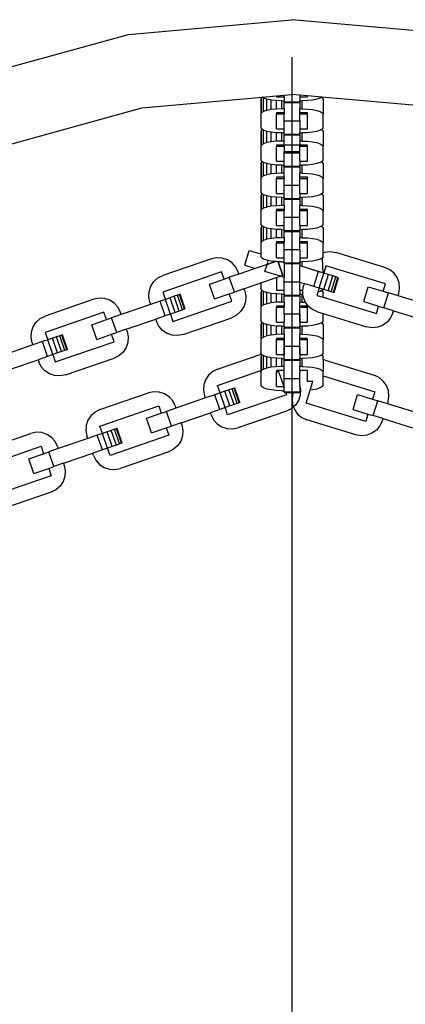
# Model space of a CAD drawing. Units: millimetres. Extents: x -12159 to 20854, y -17287 to 28769.
# Drawn here: x 4241 to 4344, y -7575 to -7313 of the extents above; entities that cross this region are included whole.
import ezdxf

# ---------------------------------------------------------------- set-up
doc = ezdxf.new("R2010")
doc.units = ezdxf.units.MM

msp = doc.modelspace()

# ---------------------------------------------------------------- linework, layer by layer
for p, q in [((4270.29, -7317.1), (4313.73, -7313.18)), ((4357.18, -7317.09), (4313.73, -7313.18)), ((4228.24, -7328.7), (4270.29, -7317.1)), ((4313.73, -7323.12), (4313.73, -7556.02)), ((4273.84, -7336.64), (4305.78, -7333.76)), ((4305.65, -7333.97), (4305.46, -7334.34)), ((4305.46, -7334.34), (4305.46, -7338.34)), ((4305.88, -7333.83), (4305.65, -7333.97)), ((4305.65, -7337.97), (4305.65, -7333.97)), ((4305.78, -7333.76), (4309.6, -7333.42)), ((4305.88, -7333.83), (4305.78, -7333.76)), ((4306.21, -7334.03), (4305.88, -7333.83)), ((4306.21, -7337.62), (4306.21, -7334.03)), ((4307.09, -7334.33), (4306.21, -7334.03)), ((4307.09, -7337.32), (4307.09, -7334.33)), ((4308.25, -7334.56), (4307.09, -7334.33)), ((4308.25, -7337.09), (4308.25, -7334.56)), ((4309.6, -7334.7), (4308.25, -7334.56)), ((4309.6, -7333.42), (4311.66, -7333.23)), ((4309.6, -7333.42), (4309.6, -7333.68)), ((4309.6, -7333.68), (4311.66, -7333.68)), ((4309.6, -7336.94), (4309.6, -7334.7)), ((4311.04, -7334.75), (4309.6, -7334.7)), ((4311.04, -7336.89), (4311.04, -7334.75)), ((4311.04, -7334.75), (4311.66, -7334.75)), ((4311.66, -7333.23), (4313.73, -7333.05)), ((4311.66, -7333.68), (4311.66, -7333.23)), ((4311.66, -7333.68), (4311.66, -7334.75)), ((4311.66, -7335.02), (4311.66, -7334.75)), ((4311.66, -7335.02), (4311.66, -7335.21)), ((4311.66, -7335.02), (4315.8, -7335.02)), ((4311.66, -7335.21), (4315.8, -7335.21)), ((4311.66, -7336.89), (4311.66, -7335.21)), ((4315.8, -7333.23), (4313.73, -7333.05)), ((4317.87, -7333.42), (4315.8, -7333.23)), ((4315.8, -7333.23), (4315.8, -7333.68)), ((4315.8, -7333.68), (4317.87, -7333.68)), ((4315.8, -7333.68), (4315.8, -7334.75)), ((4315.8, -7334.75), (4316.42, -7334.75)), ((4315.8, -7335.02), (4315.8, -7334.75)), ((4315.8, -7335.21), (4315.8, -7335.02)), ((4315.8, -7335.21), (4315.8, -7336.89)), ((4317.87, -7334.7), (4316.42, -7334.75)), ((4316.42, -7336.89), (4316.42, -7334.75)), ((4317.87, -7333.68), (4317.87, -7333.42)), ((4321.69, -7333.76), (4317.87, -7333.42)), ((4319.22, -7334.56), (4317.87, -7334.7)), ((4320.37, -7334.33), (4319.22, -7334.56)), ((4321.26, -7334.03), (4320.37, -7334.33)), ((4321.59, -7333.83), (4321.26, -7334.03)), ((4321.69, -7333.76), (4321.59, -7333.83)), ((4321.59, -7333.83), (4321.82, -7333.97)), ((4353.63, -7336.64), (4321.69, -7333.76)), ((4321.82, -7333.97), (4322.01, -7334.34)), ((4322.01, -7334.34), (4322.01, -7338.34)), ((4235.22, -7347.3), (4273.84, -7336.64)), ((4305.65, -7337.97), (4305.46, -7338.34)), ((4306.21, -7337.62), (4305.65, -7337.97)), ((4307.09, -7337.32), (4306.21, -7337.62)), ((4308.25, -7337.09), (4307.09, -7337.32)), ((4309.6, -7336.94), (4308.25, -7337.09)), ((4311.04, -7336.89), (4309.6, -7336.94)), ((4311.66, -7337.97), (4309.6, -7337.97)), ((4309.6, -7337.97), (4309.6, -7338.25)), ((4311.66, -7336.89), (4311.04, -7336.89)), ((4311.66, -7336.89), (4311.66, -7337.97)), ((4311.66, -7337.97), (4311.66, -7338.25)), ((4316.42, -7336.89), (4315.8, -7336.89)), ((4315.8, -7337.97), (4315.8, -7336.89)), ((4317.87, -7337.97), (4315.8, -7337.97)), ((4315.8, -7338.25), (4315.8, -7337.97)), ((4316.42, -7336.89), (4317.87, -7336.94)), ((4317.87, -7336.94), (4319.22, -7337.09)), ((4317.87, -7338.25), (4317.87, -7337.97)), ((4319.22, -7337.09), (4320.37, -7337.32)), ((4320.37, -7337.32), (4321.26, -7337.62)), ((4321.26, -7337.62), (4321.82, -7337.97)), ((4321.82, -7337.97), (4322.01, -7338.34)), ((4305.46, -7338.34), (4305.46, -7341.87)), ((4309.6, -7338.25), (4311.66, -7338.25)), ((4309.6, -7342.25), (4309.6, -7338.25)), ((4311.66, -7340.05), (4311.66, -7338.25)), ((4311.66, -7340.05), (4315.8, -7340.05)), ((4311.66, -7342.25), (4311.66, -7340.05)), ((4315.8, -7338.25), (4317.87, -7338.25)), ((4315.8, -7340.05), (4315.8, -7338.25)), ((4315.8, -7340.05), (4315.8, -7342.25)), ((4317.87, -7342.25), (4317.87, -7338.25)), ((4322.01, -7341.87), (4322.01, -7338.34)), ((4305.65, -7342.25), (4305.46, -7341.87)), ((4305.65, -7342.54), (4305.46, -7342.91)), ((4305.46, -7342.91), (4305.46, -7346.91)), ((4305.88, -7342.39), (4305.65, -7342.25)), ((4305.88, -7342.39), (4305.65, -7342.54)), ((4305.65, -7346.53), (4305.65, -7342.54)), ((4306.21, -7342.6), (4305.88, -7342.39)), ((4307.09, -7342.9), (4306.21, -7342.6)), ((4306.21, -7346.19), (4306.21, -7342.6)), ((4308.25, -7343.13), (4307.09, -7342.9)), ((4307.09, -7345.89), (4307.09, -7342.9)), ((4309.6, -7343.27), (4308.25, -7343.13)), ((4308.25, -7345.66), (4308.25, -7343.13)), ((4309.6, -7342.25), (4311.66, -7342.25)), ((4311.66, -7343.32), (4311.66, -7342.25)), ((4315.8, -7342.25), (4317.87, -7342.25)), ((4315.8, -7342.25), (4315.8, -7343.32)), ((4319.22, -7343.13), (4317.87, -7343.27)), ((4320.37, -7342.9), (4319.22, -7343.13)), ((4321.26, -7342.6), (4320.37, -7342.9)), ((4321.59, -7342.39), (4321.26, -7342.6)), ((4321.82, -7342.25), (4321.59, -7342.39)), ((4321.59, -7342.39), (4321.82, -7342.54)), ((4322.01, -7341.87), (4321.82, -7342.25)), ((4321.82, -7342.54), (4322.01, -7342.91)), ((4322.01, -7342.91), (4322.01, -7346.91)), ((4308.25, -7345.66), (4307.09, -7345.89)), ((4309.6, -7345.51), (4308.25, -7345.66)), ((4311.04, -7343.32), (4309.6, -7343.27)), ((4309.6, -7345.51), (4309.6, -7343.27)), ((4311.04, -7345.46), (4309.6, -7345.51)), ((4311.04, -7343.32), (4311.66, -7343.32)), ((4311.04, -7345.46), (4311.04, -7343.32)), ((4311.66, -7345.46), (4311.04, -7345.46)), ((4311.66, -7343.59), (4311.66, -7343.32)), ((4311.66, -7343.59), (4311.66, -7343.78)), ((4311.66, -7343.59), (4315.8, -7343.59)), ((4311.66, -7343.78), (4315.8, -7343.78)), ((4311.66, -7345.46), (4311.66, -7343.78)), ((4311.66, -7346.53), (4311.66, -7345.46)), ((4315.8, -7343.32), (4316.42, -7343.32)), ((4315.8, -7343.59), (4315.8, -7343.32)), ((4315.8, -7343.78), (4315.8, -7343.59)), ((4315.8, -7343.78), (4315.8, -7345.46)), ((4316.42, -7345.46), (4315.8, -7345.46)), ((4315.8, -7345.46), (4315.8, -7346.53)), ((4317.87, -7343.27), (4316.42, -7343.32)), ((4316.42, -7345.46), (4316.42, -7343.32)), ((4316.42, -7345.46), (4317.87, -7345.51)), ((4317.87, -7345.51), (4319.22, -7345.66)), ((4319.22, -7345.66), (4320.37, -7345.89)), ((4305.65, -7346.53), (4305.46, -7346.91)), ((4305.46, -7346.91), (4305.46, -7350.44)), ((4306.21, -7346.19), (4305.65, -7346.53)), ((4307.09, -7345.89), (4306.21, -7346.19)), ((4309.6, -7346.53), (4309.6, -7346.82)), ((4311.66, -7346.53), (4309.6, -7346.53)), ((4309.6, -7346.82), (4311.66, -7346.82)), ((4309.6, -7350.82), (4309.6, -7346.82)), ((4311.66, -7346.53), (4311.66, -7346.82)), ((4315.8, -7346.53), (4311.66, -7346.53)), ((4311.66, -7346.82), (4311.66, -7348.2)), ((4311.66, -7348.2), (4315.8, -7348.2)), ((4311.66, -7348.53), (4311.66, -7348.2)), ((4315.8, -7346.82), (4315.8, -7346.53)), ((4317.87, -7346.53), (4315.8, -7346.53)), ((4315.8, -7346.82), (4317.87, -7346.82)), ((4315.8, -7348.2), (4315.8, -7346.82)), ((4315.8, -7348.53), (4315.8, -7348.2)), ((4317.87, -7346.82), (4317.87, -7346.53)), ((4317.87, -7350.82), (4317.87, -7346.82)), ((4320.37, -7345.89), (4321.26, -7346.19)), ((4321.26, -7346.19), (4321.82, -7346.53)), ((4321.82, -7346.53), (4322.01, -7346.91)), ((4322.01, -7350.44), (4322.01, -7346.91)), ((4305.65, -7350.82), (4305.46, -7350.44)), ((4305.88, -7350.96), (4305.65, -7350.82)), ((4305.88, -7350.96), (4305.65, -7351.1)), ((4306.21, -7351.17), (4305.88, -7350.96)), ((4309.6, -7350.82), (4311.66, -7350.82)), ((4311.66, -7348.53), (4315.8, -7348.53)), ((4311.66, -7348.62), (4311.66, -7348.53)), ((4311.66, -7348.62), (4315.8, -7348.62)), ((4311.66, -7350.82), (4311.66, -7348.62)), ((4311.66, -7351.89), (4311.66, -7350.82)), ((4315.8, -7348.62), (4315.8, -7348.53)), ((4315.8, -7350.82), (4315.8, -7348.62)), ((4315.8, -7350.82), (4317.87, -7350.82)), ((4315.8, -7350.82), (4315.8, -7351.89)), ((4321.59, -7350.96), (4321.26, -7351.17)), ((4321.82, -7350.82), (4321.59, -7350.96)), ((4321.59, -7350.96), (4321.82, -7351.1)), ((4322.01, -7350.44), (4321.82, -7350.82)), ((4305.65, -7351.1), (4305.46, -7351.48)), ((4305.46, -7351.48), (4305.46, -7355.48)), ((4305.65, -7355.1), (4305.65, -7351.1)), ((4307.09, -7351.46), (4306.21, -7351.17)), ((4306.21, -7354.75), (4306.21, -7351.17)), ((4308.25, -7351.69), (4307.09, -7351.46)), ((4307.09, -7354.45), (4307.09, -7351.46)), ((4309.6, -7351.84), (4308.25, -7351.69)), ((4308.25, -7354.22), (4308.25, -7351.69)), ((4311.04, -7351.89), (4309.6, -7351.84)), ((4309.6, -7354.08), (4309.6, -7351.84)), ((4311.04, -7351.89), (4311.66, -7351.89)), ((4311.04, -7354.03), (4311.04, -7351.89)), ((4311.66, -7351.89), (4311.66, -7352.15)), ((4311.66, -7352.34), (4311.66, -7352.15)), ((4311.66, -7352.15), (4315.8, -7352.15)), ((4311.66, -7352.34), (4315.8, -7352.34)), ((4311.66, -7354.03), (4311.66, -7352.34)), ((4315.8, -7351.89), (4316.42, -7351.89)), ((4315.8, -7352.15), (4315.8, -7351.89)), ((4315.8, -7352.34), (4315.8, -7352.15)), ((4315.8, -7352.34), (4315.8, -7354.03)), ((4317.87, -7351.84), (4316.42, -7351.89)), ((4316.42, -7354.03), (4316.42, -7351.89)), ((4319.22, -7351.69), (4317.87, -7351.84)), ((4320.37, -7351.46), (4319.22, -7351.69)), ((4321.26, -7351.17), (4320.37, -7351.46)), ((4321.82, -7351.1), (4322.01, -7351.48)), ((4322.01, -7351.48), (4322.01, -7355.48)), ((4305.65, -7355.1), (4305.46, -7355.48)), ((4305.46, -7355.48), (4305.46, -7359.01)), ((4306.21, -7354.75), (4305.65, -7355.1)), ((4307.09, -7354.45), (4306.21, -7354.75)), ((4308.25, -7354.22), (4307.09, -7354.45)), ((4309.6, -7354.08), (4308.25, -7354.22)), ((4311.04, -7354.03), (4309.6, -7354.08)), ((4311.66, -7355.1), (4309.6, -7355.1)), ((4309.6, -7355.1), (4309.6, -7355.39)), ((4309.6, -7355.39), (4311.66, -7355.39)), ((4309.6, -7359.38), (4309.6, -7355.39)), ((4311.66, -7354.03), (4311.04, -7354.03)), ((4311.66, -7355.1), (4311.66, -7354.03)), ((4311.66, -7355.1), (4311.66, -7355.39)), ((4311.66, -7357.19), (4311.66, -7355.39)), ((4316.42, -7354.03), (4315.8, -7354.03)), ((4315.8, -7355.1), (4315.8, -7354.03)), ((4315.8, -7355.39), (4315.8, -7355.1)), ((4317.87, -7355.1), (4315.8, -7355.1)), ((4315.8, -7355.39), (4317.87, -7355.39)), ((4315.8, -7357.19), (4315.8, -7355.39)), ((4316.42, -7354.03), (4317.87, -7354.08)), ((4317.87, -7354.08), (4319.22, -7354.22)), ((4317.87, -7355.39), (4317.87, -7355.1)), ((4317.87, -7359.38), (4317.87, -7355.39)), ((4319.22, -7354.22), (4320.37, -7354.45)), ((4320.37, -7354.45), (4321.26, -7354.75)), ((4321.26, -7354.75), (4321.82, -7355.1)), ((4321.82, -7355.1), (4322.01, -7355.48)), ((4322.01, -7359.01), (4322.01, -7355.48)), ((4311.66, -7357.19), (4315.8, -7357.19)), ((4311.66, -7359.38), (4311.66, -7357.19)), ((4315.8, -7359.38), (4315.8, -7357.19)), ((4305.65, -7359.38), (4305.46, -7359.01)), ((4305.65, -7359.67), (4305.46, -7360.05)), ((4305.46, -7360.05), (4305.46, -7364.04)), ((4305.88, -7359.53), (4305.65, -7359.38)), ((4305.88, -7359.53), (4305.65, -7359.67)), ((4305.65, -7363.67), (4305.65, -7359.67)), ((4306.21, -7359.73), (4305.88, -7359.53)), ((4306.21, -7363.32), (4306.21, -7359.73)), ((4307.09, -7360.03), (4306.21, -7359.73)), ((4307.09, -7363.02), (4307.09, -7360.03)), ((4308.25, -7360.26), (4307.09, -7360.03)), ((4308.25, -7362.79), (4308.25, -7360.26)), ((4309.6, -7360.41), (4308.25, -7360.26)), ((4309.6, -7359.38), (4311.66, -7359.38)), ((4309.6, -7362.65), (4309.6, -7360.41)), ((4311.04, -7360.46), (4309.6, -7360.41)), ((4311.04, -7362.6), (4311.04, -7360.46)), ((4311.04, -7360.46), (4311.66, -7360.46)), ((4311.66, -7360.46), (4311.66, -7359.38)), ((4311.66, -7360.46), (4311.66, -7360.72)), ((4311.66, -7360.72), (4311.66, -7360.91)), ((4311.66, -7360.72), (4315.8, -7360.72)), ((4311.66, -7360.91), (4315.8, -7360.91)), ((4311.66, -7362.6), (4311.66, -7360.91)), ((4315.8, -7359.38), (4317.87, -7359.38)), ((4315.8, -7359.38), (4315.8, -7360.46)), ((4315.8, -7360.46), (4316.42, -7360.46)), ((4315.8, -7360.72), (4315.8, -7360.46)), ((4315.8, -7360.91), (4315.8, -7360.72)), ((4315.8, -7360.91), (4315.8, -7362.6)), ((4317.87, -7360.41), (4316.42, -7360.46)), ((4316.42, -7362.6), (4316.42, -7360.46)), ((4319.22, -7360.26), (4317.87, -7360.41)), ((4320.37, -7360.03), (4319.22, -7360.26)), ((4321.26, -7359.73), (4320.37, -7360.03)), ((4321.59, -7359.53), (4321.26, -7359.73)), ((4321.82, -7359.38), (4321.59, -7359.53)), ((4321.59, -7359.53), (4321.82, -7359.67)), ((4322.01, -7359.01), (4321.82, -7359.38)), ((4321.82, -7359.67), (4322.01, -7360.05)), ((4322.01, -7360.05), (4322.01, -7364.04)), ((4305.65, -7363.67), (4305.46, -7364.04)), ((4305.46, -7364.04), (4305.46, -7367.58)), ((4306.21, -7363.32), (4305.65, -7363.67)), ((4307.09, -7363.02), (4306.21, -7363.32)), ((4308.25, -7362.79), (4307.09, -7363.02)), ((4309.6, -7362.65), (4308.25, -7362.79)), ((4311.04, -7362.6), (4309.6, -7362.65)), ((4311.66, -7363.67), (4309.6, -7363.67)), ((4309.6, -7363.67), (4309.6, -7363.96)), ((4309.6, -7363.96), (4311.66, -7363.96)), ((4309.6, -7367.95), (4309.6, -7363.96)), ((4311.66, -7362.6), (4311.04, -7362.6)), ((4311.66, -7362.6), (4311.66, -7363.67)), ((4311.66, -7363.67), (4311.66, -7363.96)), ((4311.66, -7365.75), (4311.66, -7363.96)), ((4316.42, -7362.6), (4315.8, -7362.6)), ((4315.8, -7363.67), (4315.8, -7362.6)), ((4317.87, -7363.67), (4315.8, -7363.67)), ((4315.8, -7363.96), (4315.8, -7363.67)), ((4315.8, -7363.96), (4317.87, -7363.96)), ((4315.8, -7365.75), (4315.8, -7363.96)), ((4316.42, -7362.6), (4317.87, -7362.65)), ((4317.87, -7362.65), (4319.22, -7362.79)), ((4317.87, -7363.96), (4317.87, -7363.67)), ((4317.87, -7367.95), (4317.87, -7363.96)), ((4319.22, -7362.79), (4320.37, -7363.02)), ((4320.37, -7363.02), (4321.26, -7363.32)), ((4321.26, -7363.32), (4321.82, -7363.67)), ((4321.82, -7363.67), (4322.01, -7364.04)), ((4322.01, -7367.58), (4322.01, -7364.04)), ((4311.66, -7365.75), (4315.8, -7365.75)), ((4311.66, -7367.95), (4311.66, -7365.75)), ((4315.8, -7367.95), (4315.8, -7365.75)), ((4305.65, -7367.95), (4305.46, -7367.58)), ((4305.65, -7368.24), (4305.46, -7368.61)), ((4305.46, -7368.61), (4305.46, -7372.61)), ((4305.88, -7368.1), (4305.65, -7367.95)), ((4305.88, -7368.1), (4305.65, -7368.24)), ((4305.65, -7372.24), (4305.65, -7368.24)), ((4306.21, -7368.3), (4305.88, -7368.1)), ((4307.09, -7368.6), (4306.21, -7368.3)), ((4306.21, -7371.89), (4306.21, -7368.3)), ((4308.25, -7368.83), (4307.09, -7368.6)), ((4307.09, -7371.59), (4307.09, -7368.6)), ((4309.6, -7368.97), (4308.25, -7368.83)), ((4308.25, -7371.36), (4308.25, -7368.83)), ((4309.6, -7367.95), (4311.66, -7367.95)), ((4311.04, -7369.02), (4309.6, -7368.97)), ((4309.6, -7371.21), (4309.6, -7368.97)), ((4311.04, -7369.02), (4311.66, -7369.02)), ((4311.04, -7371.17), (4311.04, -7369.02)), ((4311.66, -7369.02), (4311.66, -7367.95)), ((4311.66, -7369.29), (4311.66, -7369.02)), ((4311.66, -7369.29), (4311.66, -7369.48)), ((4311.66, -7369.29), (4315.8, -7369.29)), ((4315.8, -7367.95), (4317.87, -7367.95)), ((4315.8, -7367.95), (4315.8, -7369.02)), ((4315.8, -7369.02), (4316.42, -7369.02)), ((4315.8, -7369.29), (4315.8, -7369.02)), ((4315.8, -7369.48), (4315.8, -7369.29)), ((4317.87, -7368.97), (4316.42, -7369.02)), ((4316.42, -7371.17), (4316.42, -7369.02)), ((4319.22, -7368.83), (4317.87, -7368.97)), ((4320.37, -7368.6), (4319.22, -7368.83)), ((4321.26, -7368.3), (4320.37, -7368.6)), ((4321.59, -7368.1), (4321.26, -7368.3)), ((4321.82, -7367.95), (4321.59, -7368.1)), ((4321.59, -7368.1), (4321.82, -7368.24)), ((4322.01, -7367.58), (4321.82, -7367.95)), ((4321.82, -7368.24), (4322.01, -7368.61)), ((4322.01, -7368.61), (4322.01, -7372.61)), ((4306.21, -7371.89), (4305.65, -7372.24)), ((4307.09, -7371.59), (4306.21, -7371.89)), ((4308.25, -7371.36), (4307.09, -7371.59)), ((4309.6, -7371.21), (4308.25, -7371.36)), ((4311.04, -7371.17), (4309.6, -7371.21)), ((4311.66, -7371.17), (4311.04, -7371.17)), ((4311.66, -7369.48), (4315.8, -7369.48)), ((4311.66, -7371.17), (4311.66, -7369.48)), ((4311.66, -7371.17), (4311.66, -7372.24)), ((4315.8, -7369.48), (4315.8, -7371.17)), ((4316.42, -7371.17), (4315.8, -7371.17)), ((4315.8, -7372.24), (4315.8, -7371.17)), ((4316.42, -7371.17), (4317.87, -7371.21)), ((4317.87, -7371.21), (4319.22, -7371.36)), ((4319.22, -7371.36), (4320.37, -7371.59)), ((4320.37, -7371.59), (4321.26, -7371.89)), ((4321.26, -7371.89), (4321.82, -7372.24)), ((4301.19, -7378.5), (4302.4, -7374.54)), ((4302.4, -7374.54), (4305.46, -7375.48)), ((4305.65, -7372.24), (4305.46, -7372.61)), ((4305.46, -7372.61), (4305.46, -7375.48)), ((4311.66, -7372.24), (4309.6, -7372.24)), ((4309.6, -7372.24), (4309.6, -7372.52)), ((4309.6, -7372.52), (4311.66, -7372.52)), ((4309.6, -7376.52), (4309.6, -7372.52)), ((4311.66, -7372.24), (4311.66, -7372.52)), ((4311.66, -7374.32), (4311.66, -7372.52)), ((4311.66, -7374.32), (4315.8, -7374.32)), ((4311.66, -7376.52), (4311.66, -7374.32)), ((4317.87, -7372.24), (4315.8, -7372.24)), ((4315.8, -7372.52), (4315.8, -7372.24)), ((4315.8, -7372.52), (4317.87, -7372.52)), ((4315.8, -7374.32), (4315.8, -7372.52)), ((4315.8, -7374.32), (4315.8, -7376.52)), ((4317.87, -7372.52), (4317.87, -7372.24)), ((4317.87, -7376.52), (4317.87, -7372.52)), ((4321.82, -7372.24), (4322.01, -7372.61)), ((4322.01, -7375.16), (4322.01, -7372.61)), ((4292.32, -7376.79), (4279.41, -7381.23)), ((4293.75, -7376.5), (4292.32, -7376.79)), ((4295.2, -7376.58), (4293.75, -7376.5)), ((4296.59, -7377.05), (4295.2, -7376.58)), ((4297.8, -7377.85), (4296.59, -7377.05)), ((4305.46, -7375.48), (4305.46, -7376.15)), ((4305.65, -7376.52), (4305.46, -7376.15)), ((4306.21, -7376.87), (4305.65, -7376.52)), ((4307.09, -7377.17), (4306.21, -7376.87)), ((4307.42, -7377.23), (4307.09, -7377.17)), ((4307.11, -7378.26), (4307.42, -7377.23)), ((4308.25, -7377.4), (4307.42, -7377.23)), ((4309.6, -7376.52), (4311.66, -7376.52)), ((4311.66, -7377.59), (4311.66, -7376.52)), ((4315.8, -7376.52), (4317.87, -7376.52)), ((4315.8, -7376.52), (4315.8, -7377.59)), ((4320.37, -7377.17), (4319.22, -7377.4)), ((4321.26, -7376.87), (4320.37, -7377.17)), ((4321.59, -7376.66), (4321.26, -7376.87)), ((4321.82, -7376.52), (4321.59, -7376.66)), ((4321.59, -7376.66), (4321.82, -7376.81)), ((4322.01, -7376.15), (4321.82, -7376.52)), ((4321.82, -7376.82), (4321.95, -7380.52)), ((4322.01, -7375.16), (4322.5, -7374.98)), ((4322.01, -7376.15), (4322.01, -7375.16)), ((4322.5, -7374.98), (4323.95, -7374.84)), ((4323.95, -7374.84), (4325.39, -7375.08)), ((4338.45, -7379.07), (4325.39, -7375.08)), ((4298.77, -7378.94), (4297.8, -7377.85)), ((4299.42, -7380.25), (4298.77, -7378.94)), ((4303.95, -7379.35), (4299.62, -7380.84)), ((4301.19, -7378.5), (4303.95, -7379.35)), ((4307.11, -7378.26), (4303.95, -7379.35)), ((4306.54, -7380.14), (4307.11, -7378.26)), ((4306.54, -7380.14), (4307.11, -7378.26)), ((4309.29, -7377.51), (4307.11, -7378.26)), ((4307.11, -7378.26), (4309.29, -7377.51)), ((4309.29, -7377.51), (4308.25, -7377.4)), ((4309.6, -7377.54), (4309.29, -7377.51)), ((4310.09, -7377.56), (4309.6, -7377.54)), ((4311.34, -7381.18), (4310.09, -7377.56)), ((4311.04, -7377.59), (4310.09, -7377.56)), ((4310.09, -7377.56), (4311.34, -7381.18)), ((4311.04, -7377.59), (4311.66, -7377.59)), ((4311.66, -7377.86), (4311.66, -7377.59)), ((4311.66, -7377.86), (4311.66, -7378.05)), ((4311.66, -7377.86), (4315.8, -7377.86)), ((4311.66, -7378.05), (4315.8, -7378.05)), ((4311.66, -7378.05), (4311.66, -7381.7)), ((4315.8, -7377.59), (4316.42, -7377.59)), ((4315.8, -7377.86), (4315.8, -7377.59)), ((4315.8, -7378.05), (4315.8, -7377.86)), ((4315.8, -7378.05), (4315.8, -7378.64)), ((4316.42, -7378.83), (4315.8, -7378.64)), ((4315.8, -7382.89), (4315.8, -7378.64)), ((4316.42, -7378.83), (4315.8, -7378.64)), ((4317.87, -7377.54), (4316.42, -7377.59)), ((4316.42, -7378.83), (4316.42, -7377.59)), ((4320.81, -7380.17), (4316.42, -7378.83)), ((4319.22, -7377.4), (4317.87, -7377.54)), ((4319.22, -7379.68), (4317.87, -7379.27)), ((4320.37, -7380.04), (4319.22, -7379.68)), ((4322.79, -7378.62), (4322.19, -7380.59)), ((4338.62, -7383.45), (4322.79, -7378.62)), ((4339.78, -7379.68), (4338.45, -7379.07)), ((4340.9, -7380.61), (4339.78, -7379.68)), ((4277.01, -7382.85), (4278.1, -7381.88)), ((4278.1, -7381.88), (4279.41, -7381.23)), ((4295.04, -7380.23), (4279.39, -7385.62)), ((4291.8, -7383.53), (4295.71, -7382.18)), ((4295.71, -7382.18), (4295.04, -7380.23)), ((4295.71, -7382.18), (4297.08, -7381.71)), ((4299.62, -7380.84), (4297.08, -7381.71)), ((4298.43, -7385.62), (4297.08, -7381.71)), ((4299.62, -7380.84), (4299.42, -7380.25)), ((4305.46, -7383.2), (4309.6, -7381.78)), ((4310.68, -7381.4), (4306.54, -7380.14)), ((4310.68, -7381.4), (4306.54, -7380.14)), ((4309.6, -7381.78), (4310.68, -7381.4)), ((4309.6, -7381.78), (4309.6, -7385.09)), ((4311.34, -7381.18), (4310.68, -7381.4)), ((4311.34, -7381.18), (4310.68, -7381.4)), ((4310.68, -7381.4), (4311.66, -7381.7)), ((4311.66, -7382.89), (4311.66, -7381.7)), ((4319.6, -7384.13), (4320.81, -7380.17)), ((4321.26, -7380.31), (4320.37, -7380.04)), ((4322.19, -7380.59), (4320.81, -7380.17)), ((4320.98, -7384.55), (4322.19, -7380.59)), ((4321.37, -7380.34), (4321.26, -7380.31)), ((4323.48, -7380.99), (4322.19, -7380.59)), ((4322.27, -7384.94), (4323.48, -7380.99)), ((4323.37, -7385.28), (4324.58, -7381.33)), ((4324.58, -7381.33), (4323.48, -7380.99)), ((4324.22, -7385.54), (4325.43, -7381.58)), ((4325.43, -7381.58), (4324.58, -7381.33)), ((4324.76, -7385.71), (4325.97, -7381.75)), ((4324.94, -7385.76), (4326.15, -7381.8)), ((4325.97, -7381.75), (4325.43, -7381.58)), ((4326.15, -7381.8), (4325.97, -7381.75)), ((4341.75, -7381.79), (4340.9, -7380.61)), ((4342.26, -7383.16), (4341.75, -7381.79)), ((4275.74, -7385.45), (4276.21, -7384.07)), ((4276.21, -7384.07), (4277.01, -7382.85)), ((4293.14, -7387.44), (4291.8, -7383.53)), ((4300.97, -7384.75), (4298.43, -7385.62)), ((4300.97, -7384.75), (4305.46, -7383.2)), ((4301.17, -7385.34), (4300.97, -7384.75)), ((4305.46, -7383.2), (4306.76, -7382.75)), ((4305.46, -7383.2), (4305.46, -7384.71)), ((4305.65, -7385.09), (4305.46, -7384.71)), ((4305.88, -7385.23), (4305.65, -7385.09)), ((4309.6, -7385.09), (4311.66, -7385.09)), ((4311.66, -7382.89), (4315.8, -7382.89)), ((4311.66, -7385.09), (4311.66, -7382.89)), ((4311.66, -7386.16), (4311.66, -7385.09)), ((4315.8, -7382.97), (4315.8, -7382.89)), ((4315.8, -7382.97), (4317.02, -7383.34)), ((4315.8, -7385.09), (4315.8, -7382.97)), ((4315.8, -7385.09), (4315.8, -7382.97)), ((4315.8, -7385.09), (4316.65, -7385.09)), ((4315.8, -7385.09), (4315.8, -7386.16)), ((4316.6, -7385.37), (4316.65, -7385.09)), ((4316.65, -7385.09), (4316.84, -7383.93)), ((4317.02, -7383.34), (4316.84, -7383.93)), ((4319.6, -7384.13), (4317.02, -7383.34)), ((4320.98, -7384.55), (4319.6, -7384.13)), ((4320.98, -7384.55), (4320.65, -7385.64)), ((4321.94, -7384.85), (4320.98, -7384.55)), ((4321.82, -7385.09), (4321.59, -7385.23)), ((4321.94, -7384.85), (4321.82, -7385.09)), ((4322.27, -7384.94), (4321.94, -7384.85)), ((4323.37, -7385.28), (4322.27, -7384.94)), ((4332.85, -7388.18), (4334.06, -7384.22)), ((4334.06, -7384.22), (4338.02, -7385.43)), ((4338.02, -7385.43), (4338.62, -7383.45)), ((4342.16, -7386.05), (4342.4, -7384.61)), ((4342.4, -7384.61), (4342.26, -7383.16)), ((4261.02, -7387.56), (4248.11, -7392.01)), ((4262.45, -7387.27), (4261.02, -7387.56)), ((4263.9, -7387.36), (4262.45, -7387.27)), ((4265.29, -7387.82), (4263.9, -7387.36)), ((4275.65, -7386.9), (4275.74, -7385.45)), ((4275.94, -7388.33), (4275.65, -7386.9)), ((4280.06, -7387.57), (4278.69, -7388.04)), ((4279.39, -7385.62), (4280.06, -7387.57)), ((4281.33, -7387.13), (4280.06, -7387.57)), ((4281.41, -7391.48), (4280.06, -7387.57)), ((4282.42, -7386.76), (4281.33, -7387.13)), ((4282.68, -7391.05), (4281.33, -7387.13)), ((4283.26, -7386.47), (4282.42, -7386.76)), ((4283.77, -7390.67), (4282.42, -7386.76)), ((4283.79, -7386.29), (4283.26, -7386.47)), ((4284.61, -7390.38), (4283.26, -7386.47)), ((4283.97, -7386.23), (4283.79, -7386.29)), ((4285.14, -7390.2), (4283.79, -7386.29)), ((4285.32, -7390.14), (4283.97, -7386.23)), ((4293.14, -7387.44), (4297.06, -7386.1)), ((4297.06, -7386.1), (4298.43, -7385.62)), ((4297.73, -7388.05), (4297.06, -7386.1)), ((4301.17, -7385.34), (4301.46, -7386.76)), ((4301.46, -7386.76), (4301.37, -7388.22)), ((4305.65, -7385.38), (4305.46, -7385.75)), ((4305.46, -7385.75), (4305.46, -7389.75)), ((4305.88, -7385.23), (4305.65, -7385.38)), ((4305.65, -7389.37), (4305.65, -7385.38)), ((4306.21, -7385.44), (4305.88, -7385.23)), ((4306.21, -7389.02), (4306.21, -7385.44)), ((4307.09, -7385.74), (4306.21, -7385.44)), ((4307.09, -7388.72), (4307.09, -7385.74)), ((4308.25, -7385.97), (4307.09, -7385.74)), ((4308.25, -7388.49), (4308.25, -7385.97)), ((4309.6, -7386.11), (4308.25, -7385.97)), ((4309.6, -7388.35), (4309.6, -7386.11)), ((4311.04, -7386.16), (4309.6, -7386.11)), ((4311.04, -7388.3), (4311.04, -7386.16)), ((4311.04, -7386.16), (4311.66, -7386.16)), ((4311.66, -7386.16), (4311.66, -7386.42)), ((4311.66, -7386.42), (4311.66, -7386.61)), ((4311.66, -7386.42), (4315.8, -7386.42)), ((4311.66, -7386.61), (4315.8, -7386.61)), ((4311.66, -7388.3), (4311.66, -7386.61)), ((4315.8, -7386.16), (4316.42, -7386.16)), ((4315.8, -7386.42), (4315.8, -7386.16)), ((4315.8, -7386.61), (4315.8, -7386.42)), ((4315.8, -7386.61), (4315.8, -7388.3)), ((4316.68, -7386.15), (4316.42, -7386.16)), ((4316.42, -7388.3), (4316.42, -7386.16)), ((4316.68, -7386.15), (4316.6, -7385.37)), ((4316.74, -7386.82), (4316.68, -7386.15)), ((4317.25, -7388.19), (4316.74, -7386.82)), ((4320.65, -7385.64), (4320.38, -7386.53)), ((4320.38, -7386.53), (4322.01, -7387.03)), ((4321.26, -7385.44), (4320.65, -7385.64)), ((4321.59, -7385.23), (4321.26, -7385.44)), ((4321.59, -7385.23), (4321.82, -7385.38)), ((4321.82, -7385.38), (4322.01, -7385.75)), ((4322.01, -7387.03), (4322.01, -7385.75)), ((4322.01, -7387.03), (4336.2, -7391.37)), ((4324.22, -7385.54), (4323.37, -7385.28)), ((4324.76, -7385.71), (4324.22, -7385.54)), ((4324.94, -7385.76), (4324.76, -7385.71)), ((4338.02, -7385.43), (4339.4, -7385.86)), ((4338.19, -7389.81), (4339.4, -7385.86)), ((4341.98, -7386.64), (4339.4, -7385.86)), ((4341.98, -7386.64), (4342.16, -7386.05)), ((4349.89, -7389.06), (4341.98, -7386.64)), ((4266.5, -7388.63), (4265.29, -7387.82)), ((4267.47, -7389.72), (4266.5, -7388.63)), ((4268.12, -7391.03), (4267.47, -7389.72)), ((4276.15, -7388.92), (4268.32, -7391.61)), ((4275.94, -7388.33), (4276.15, -7388.92)), ((4278.69, -7388.04), (4276.15, -7388.92)), ((4280.04, -7391.96), (4278.69, -7388.04)), ((4282.08, -7393.44), (4297.73, -7388.05)), ((4285.14, -7390.2), (4284.61, -7390.38)), ((4285.32, -7390.14), (4285.14, -7390.2)), ((4300.91, -7389.6), (4300.1, -7390.82)), ((4301.37, -7388.22), (4300.91, -7389.6)), ((4305.65, -7389.37), (4305.46, -7389.75)), ((4305.46, -7389.75), (4305.46, -7393.28)), ((4306.21, -7389.02), (4305.65, -7389.37)), ((4307.09, -7388.72), (4306.21, -7389.02)), ((4308.25, -7388.49), (4307.09, -7388.72)), ((4309.6, -7388.35), (4308.25, -7388.49)), ((4311.04, -7388.3), (4309.6, -7388.35)), ((4311.66, -7389.37), (4309.6, -7389.37)), ((4309.6, -7389.37), (4309.6, -7389.66)), ((4309.6, -7389.66), (4311.66, -7389.66)), ((4309.6, -7393.66), (4309.6, -7389.66)), ((4311.66, -7388.3), (4311.04, -7388.3)), ((4311.66, -7388.3), (4311.66, -7389.37)), ((4311.66, -7389.37), (4311.66, -7389.66)), ((4311.66, -7391.46), (4311.66, -7389.66)), ((4316.42, -7388.3), (4315.8, -7388.3)), ((4315.8, -7389.37), (4315.8, -7388.3)), ((4315.8, -7389.66), (4315.8, -7389.37)), ((4317.87, -7389.37), (4315.8, -7389.37)), ((4315.8, -7389.66), (4317.87, -7389.66)), ((4315.8, -7391.46), (4315.8, -7389.66)), ((4315.8, -7393.66), (4315.8, -7389.66)), ((4316.42, -7388.3), (4317.35, -7388.33)), ((4317.35, -7388.33), (4317.25, -7388.19)), ((4318.1, -7389.38), (4317.35, -7388.33)), ((4317.87, -7389.66), (4317.87, -7389.37)), ((4317.87, -7393.66), (4317.87, -7389.66)), ((4319.22, -7390.31), (4318.1, -7389.38)), ((4320.55, -7390.91), (4319.22, -7390.31)), ((4332.85, -7388.18), (4336.81, -7389.39)), ((4336.2, -7391.37), (4336.81, -7389.39)), ((4336.81, -7389.39), (4338.19, -7389.81)), ((4340.77, -7390.6), (4338.19, -7389.81)), ((4245.71, -7393.63), (4246.8, -7392.66)), ((4246.8, -7392.66), (4248.11, -7392.01)), ((4263.74, -7391), (4248.09, -7396.39)), ((4260.5, -7394.31), (4264.41, -7392.96)), ((4264.41, -7392.96), (4263.74, -7391)), ((4264.41, -7392.96), (4265.78, -7392.49)), ((4268.32, -7391.61), (4265.78, -7392.49)), ((4267.13, -7396.4), (4265.78, -7392.49)), ((4268.32, -7391.61), (4268.12, -7391.03)), ((4269.67, -7395.53), (4277.49, -7392.83)), ((4280.04, -7391.96), (4277.49, -7392.83)), ((4277.49, -7392.83), (4277.7, -7393.42)), ((4281.41, -7391.48), (4280.04, -7391.96)), ((4282.68, -7391.05), (4281.41, -7391.48)), ((4281.41, -7391.48), (4282.08, -7393.44)), ((4283.77, -7390.67), (4282.68, -7391.05)), ((4284.61, -7390.38), (4283.77, -7390.67)), ((4284.8, -7396.88), (4297.71, -7392.44)), ((4299.01, -7391.79), (4297.71, -7392.44)), ((4300.1, -7390.82), (4299.01, -7391.79)), ((4311.66, -7391.46), (4315.8, -7391.46)), ((4311.66, -7391.46), (4311.66, -7393.66)), ((4315.8, -7391.46), (4315.8, -7393.66)), ((4320.55, -7390.91), (4322.01, -7391.36)), ((4322.01, -7393.28), (4322.01, -7391.36)), ((4322.01, -7391.36), (4333.61, -7394.9)), ((4339.98, -7392.52), (4339.05, -7393.65)), ((4340.58, -7391.19), (4339.98, -7392.52)), ((4340.58, -7391.19), (4340.77, -7390.6)), ((4340.77, -7390.6), (4348.68, -7393.02)), ((4244.44, -7396.23), (4244.91, -7394.84)), ((4244.91, -7394.84), (4245.71, -7393.63)), ((4261.84, -7398.22), (4260.5, -7394.31)), ((4269.67, -7395.53), (4267.13, -7396.4)), ((4269.87, -7396.11), (4269.67, -7395.53)), ((4278.35, -7394.72), (4277.7, -7393.42)), ((4279.31, -7395.82), (4278.35, -7394.72)), ((4305.65, -7393.66), (4305.46, -7393.28)), ((4305.65, -7393.94), (4305.46, -7394.32)), ((4305.46, -7394.32), (4305.46, -7398.31)), ((4305.88, -7393.8), (4305.65, -7393.66)), ((4305.88, -7393.8), (4305.65, -7393.94)), ((4305.65, -7397.94), (4305.65, -7393.94)), ((4306.21, -7394), (4305.88, -7393.8)), ((4306.21, -7397.59), (4306.21, -7394)), ((4307.09, -7394.3), (4306.21, -7394)), ((4307.09, -7397.29), (4307.09, -7394.3)), ((4308.25, -7394.53), (4307.09, -7394.3)), ((4308.25, -7397.06), (4308.25, -7394.53)), ((4309.6, -7394.68), (4308.25, -7394.53)), ((4309.6, -7393.66), (4311.66, -7393.66)), ((4309.6, -7396.92), (4309.6, -7394.68)), ((4311.04, -7394.73), (4309.6, -7394.68)), ((4311.04, -7396.87), (4311.04, -7394.73)), ((4311.04, -7394.73), (4311.66, -7394.73)), ((4311.66, -7394.73), (4311.66, -7393.66)), ((4311.66, -7394.73), (4311.66, -7394.99)), ((4311.66, -7394.99), (4311.66, -7395.18)), ((4311.66, -7394.99), (4315.8, -7394.99)), ((4311.66, -7395.18), (4315.8, -7395.18)), ((4311.66, -7396.87), (4311.66, -7395.18)), ((4315.8, -7393.66), (4317.87, -7393.66)), ((4315.8, -7393.66), (4315.8, -7394.73)), ((4315.8, -7394.73), (4316.42, -7394.73)), ((4315.8, -7394.99), (4315.8, -7394.73)), ((4315.8, -7395.18), (4315.8, -7394.99)), ((4315.8, -7395.18), (4315.8, -7396.87)), ((4317.87, -7394.68), (4316.42, -7394.73)), ((4316.42, -7396.87), (4316.42, -7394.73)), ((4319.22, -7394.53), (4317.87, -7394.68)), ((4320.37, -7394.3), (4319.22, -7394.53)), ((4321.26, -7394), (4320.37, -7394.3)), ((4321.59, -7393.8), (4321.26, -7394)), ((4321.82, -7393.66), (4321.59, -7393.8)), ((4321.59, -7393.8), (4321.82, -7393.94)), ((4322.01, -7393.28), (4321.82, -7393.66)), ((4321.82, -7393.94), (4322.01, -7394.32)), ((4322.01, -7394.32), (4322.01, -7398.31)), ((4335.05, -7395.14), (4333.61, -7394.9)), ((4336.5, -7395), (4335.05, -7395.14)), ((4337.86, -7394.49), (4336.5, -7395)), ((4339.05, -7393.65), (4337.86, -7394.49)), ((4244.35, -7397.68), (4244.44, -7396.23)), ((4244.65, -7399.11), (4244.35, -7397.68)), ((4248.09, -7396.39), (4248.76, -7398.35)), ((4250.03, -7397.91), (4248.76, -7398.35)), ((4251.13, -7397.54), (4250.03, -7397.91)), ((4251.38, -7401.82), (4250.03, -7397.91)), ((4251.96, -7397.25), (4251.13, -7397.54)), ((4252.47, -7401.45), (4251.13, -7397.54)), ((4252.49, -7397.06), (4251.96, -7397.25)), ((4253.31, -7401.16), (4251.96, -7397.25)), ((4252.67, -7397), (4252.49, -7397.06)), ((4253.84, -7400.98), (4252.49, -7397.06)), ((4254.02, -7400.91), (4252.67, -7397)), ((4261.84, -7398.22), (4265.76, -7396.87)), ((4265.76, -7396.87), (4267.13, -7396.4)), ((4266.43, -7398.83), (4265.76, -7396.87)), ((4269.87, -7396.11), (4270.16, -7397.54)), ((4270.16, -7397.54), (4270.07, -7399)), ((4280.53, -7396.62), (4279.31, -7395.82)), ((4281.91, -7397.08), (4280.53, -7396.62)), ((4283.37, -7397.17), (4281.91, -7397.08)), ((4284.8, -7396.88), (4283.37, -7397.17)), ((4305.65, -7397.94), (4305.46, -7398.31)), ((4306.21, -7397.59), (4305.65, -7397.94)), ((4307.09, -7397.29), (4306.21, -7397.59)), ((4308.25, -7397.06), (4307.09, -7397.29)), ((4309.6, -7396.92), (4308.25, -7397.06)), ((4311.04, -7396.87), (4309.6, -7396.92)), ((4311.66, -7397.94), (4309.6, -7397.94)), ((4309.6, -7397.94), (4309.6, -7398.23)), ((4309.6, -7398.23), (4311.66, -7398.23)), ((4309.6, -7402.22), (4309.6, -7398.23)), ((4311.66, -7396.87), (4311.04, -7396.87)), ((4311.66, -7396.87), (4311.66, -7397.94)), ((4311.66, -7397.94), (4311.66, -7398.23)), ((4311.66, -7400.03), (4311.66, -7398.23)), ((4311.66, -7398.23), (4311.66, -7402.22)), ((4316.42, -7396.87), (4315.8, -7396.87)), ((4315.8, -7397.94), (4315.8, -7396.87)), ((4317.87, -7397.94), (4315.8, -7397.94)), ((4315.8, -7398.23), (4315.8, -7397.94)), ((4315.8, -7398.23), (4317.87, -7398.23)), ((4315.8, -7400.03), (4315.8, -7398.23)), ((4315.8, -7402.22), (4315.8, -7398.23)), ((4316.42, -7396.87), (4317.87, -7396.92)), ((4317.87, -7396.92), (4319.22, -7397.06)), ((4317.87, -7398.23), (4317.87, -7397.94)), ((4317.87, -7402.22), (4317.87, -7398.23)), ((4319.22, -7397.06), (4320.37, -7397.29)), ((4320.37, -7397.29), (4321.26, -7397.59)), ((4321.26, -7397.59), (4321.82, -7397.94)), ((4321.82, -7397.94), (4322.01, -7398.31)), ((4244.85, -7399.7), (4237.02, -7402.39)), ((4244.65, -7399.11), (4244.85, -7399.7)), ((4247.39, -7398.82), (4244.85, -7399.7)), ((4248.76, -7398.35), (4247.39, -7398.82)), ((4248.74, -7402.73), (4247.39, -7398.82)), ((4250.1, -7402.26), (4248.76, -7398.35)), ((4250.78, -7404.22), (4266.43, -7398.83)), ((4269.61, -7400.38), (4268.81, -7401.6)), ((4270.07, -7399), (4269.61, -7400.38)), ((4305.46, -7398.31), (4305.46, -7401.85)), ((4311.66, -7400.03), (4315.8, -7400.03)), ((4311.66, -7402.22), (4311.66, -7400.03)), ((4315.8, -7400.03), (4315.8, -7402.22)), ((4322.01, -7401.85), (4322.01, -7398.31)), ((4248.74, -7402.73), (4246.19, -7403.61)), ((4250.1, -7402.26), (4248.74, -7402.73)), ((4251.38, -7401.82), (4250.1, -7402.26)), ((4250.1, -7402.26), (4250.78, -7404.22)), ((4252.47, -7401.45), (4251.38, -7401.82)), ((4253.31, -7401.16), (4252.47, -7401.45)), ((4253.84, -7400.98), (4253.31, -7401.16)), ((4253.5, -7407.66), (4266.41, -7403.21)), ((4254.02, -7400.91), (4253.84, -7400.98)), ((4267.71, -7402.56), (4266.41, -7403.21)), ((4268.81, -7401.6), (4267.71, -7402.56)), ((4293.97, -7406.11), (4305.59, -7402.11)), ((4305.59, -7402.11), (4305.46, -7401.85)), ((4305.65, -7402.51), (4305.46, -7402.89)), ((4305.46, -7402.89), (4305.46, -7406.53)), ((4305.65, -7402.22), (4305.59, -7402.11)), ((4305.88, -7402.37), (4305.65, -7402.22)), ((4305.88, -7402.37), (4305.65, -7402.51)), ((4305.65, -7406.51), (4305.65, -7402.51)), ((4306.21, -7402.57), (4305.88, -7402.37)), ((4307.09, -7402.87), (4306.21, -7402.57)), ((4306.21, -7406.16), (4306.21, -7402.57)), ((4308.25, -7403.1), (4307.09, -7402.87)), ((4307.09, -7405.86), (4307.09, -7402.87)), ((4309.6, -7403.25), (4308.25, -7403.1)), ((4308.25, -7405.63), (4308.25, -7403.1)), ((4309.6, -7402.22), (4311.66, -7402.22)), ((4311.04, -7403.29), (4309.6, -7403.25)), ((4309.6, -7405.49), (4309.6, -7403.25)), ((4311.04, -7403.29), (4311.66, -7403.29)), ((4311.04, -7405.44), (4311.04, -7403.29)), ((4311.66, -7403.29), (4311.66, -7402.22)), ((4311.66, -7403.56), (4311.66, -7403.29)), ((4315.8, -7402.22), (4317.87, -7402.22)), ((4315.8, -7402.22), (4315.8, -7403.29)), ((4315.8, -7403.29), (4316.42, -7403.29)), ((4315.8, -7403.56), (4315.8, -7403.29)), ((4317.87, -7403.25), (4316.42, -7403.29)), ((4316.42, -7405.44), (4316.42, -7403.29)), ((4319.22, -7403.1), (4317.87, -7403.25)), ((4320.37, -7402.87), (4319.22, -7403.1)), ((4321.26, -7402.57), (4320.37, -7402.87)), ((4321.59, -7402.37), (4321.26, -7402.57)), ((4321.82, -7402.22), (4321.59, -7402.37)), ((4321.59, -7402.37), (4321.82, -7402.51)), ((4322.01, -7401.85), (4321.82, -7402.22)), ((4321.82, -7402.51), (4322.01, -7402.89)), ((4322.01, -7403.68), (4322.01, -7402.89)), ((4238.37, -7406.3), (4246.19, -7403.61)), ((4246.19, -7403.61), (4246.4, -7404.2)), ((4247.05, -7405.5), (4246.4, -7404.2)), ((4248.01, -7406.59), (4247.05, -7405.5)), ((4307.09, -7405.86), (4306.21, -7406.16)), ((4308.25, -7405.63), (4307.09, -7405.86)), ((4309.6, -7405.49), (4308.25, -7405.63)), ((4311.04, -7405.44), (4309.6, -7405.49)), ((4311.66, -7405.44), (4311.04, -7405.44)), ((4311.66, -7403.56), (4311.66, -7403.75)), ((4311.66, -7403.56), (4315.8, -7403.56)), ((4311.66, -7403.75), (4315.8, -7403.75)), ((4311.66, -7405.44), (4311.66, -7403.75)), ((4311.66, -7406.51), (4311.66, -7405.44)), ((4315.8, -7403.75), (4315.8, -7403.56)), ((4315.8, -7403.75), (4315.8, -7405.44)), ((4316.42, -7405.44), (4315.8, -7405.44)), ((4315.8, -7406.51), (4315.8, -7405.44)), ((4316.42, -7405.44), (4317.87, -7405.49)), ((4317.87, -7405.49), (4319.22, -7405.63)), ((4319.22, -7405.63), (4320.37, -7405.86)), ((4320.37, -7405.86), (4321.26, -7406.16)), ((4322.54, -7403.77), (4322.01, -7403.68)), ((4322.01, -7403.68), (4322.01, -7406.88)), ((4322.54, -7403.77), (4335.6, -7407.76)), ((4249.23, -7407.4), (4248.01, -7406.59)), ((4250.61, -7407.86), (4249.23, -7407.4)), ((4252.07, -7407.95), (4250.61, -7407.86)), ((4253.5, -7407.66), (4252.07, -7407.95)), ((4291.57, -7407.73), (4290.77, -7408.95)), ((4292.66, -7406.76), (4291.57, -7407.73)), ((4293.97, -7406.11), (4292.66, -7406.76)), ((4293.95, -7410.5), (4305.46, -7406.53)), ((4305.65, -7406.51), (4305.46, -7406.88)), ((4305.46, -7406.88), (4305.46, -7406.53)), ((4305.46, -7406.88), (4305.46, -7410.42)), ((4306.21, -7406.16), (4305.65, -7406.51)), ((4309.6, -7406.51), (4309.6, -7406.79)), ((4310.08, -7406.51), (4309.6, -7406.51)), ((4309.6, -7406.79), (4310.18, -7406.79)), ((4309.6, -7410.79), (4309.6, -7406.79)), ((4311.66, -7406.51), (4310.08, -7406.51)), ((4310.08, -7406.51), (4310.18, -7406.79)), ((4310.18, -7406.79), (4311.55, -7410.79)), ((4311.66, -7408.59), (4311.66, -7406.51)), ((4311.66, -7408.59), (4315.8, -7408.59)), ((4311.66, -7411.12), (4311.66, -7408.59)), ((4316.01, -7406.51), (4315.8, -7406.51)), ((4315.8, -7406.51), (4315.8, -7406.79)), ((4315.8, -7406.79), (4315.88, -7406.79)), ((4315.88, -7406.79), (4315.8, -7406.97)), ((4315.8, -7406.79), (4315.8, -7406.97)), ((4315.8, -7408.59), (4315.8, -7406.97)), ((4315.8, -7410.68), (4315.8, -7408.59)), ((4316.01, -7406.51), (4315.88, -7406.79)), ((4317.87, -7406.51), (4316.01, -7406.51)), ((4317.87, -7409.39), (4317.87, -7406.51)), ((4321.26, -7406.16), (4321.82, -7406.51)), ((4321.82, -7406.51), (4322.01, -7406.88)), ((4322.01, -7407.93), (4322.01, -7406.88)), ((4322.01, -7410.42), (4322.01, -7407.93)), ((4322.01, -7407.93), (4335.78, -7412.14)), ((4336.93, -7408.37), (4335.6, -7407.76)), ((4338.05, -7409.29), (4336.93, -7408.37)), ((4290.3, -7410.33), (4290.21, -7411.78)), ((4290.77, -7408.95), (4290.3, -7410.33)), ((4294.62, -7412.45), (4293.95, -7410.5)), ((4298.35, -7411.17), (4297.82, -7411.35)), ((4298.53, -7411.11), (4298.35, -7411.17)), ((4299.7, -7415.08), (4298.35, -7411.17)), ((4299.88, -7415.02), (4298.53, -7411.11)), ((4305.65, -7410.79), (4305.46, -7410.42)), ((4306.21, -7411.14), (4305.65, -7410.79)), ((4307.09, -7411.44), (4306.21, -7411.14)), ((4309.6, -7410.79), (4311.55, -7410.79)), ((4311.55, -7410.79), (4311.66, -7411.12)), ((4311.66, -7411.86), (4311.66, -7411.12)), ((4315.8, -7410.57), (4316.02, -7411.65)), ((4315.8, -7410.68), (4316.02, -7411.65)), ((4315.8, -7410.68), (4315.8, -7412.13)), ((4319.31, -7409.39), (4317.87, -7409.39)), ((4318.59, -7411.74), (4319.31, -7409.39)), ((4321.26, -7411.14), (4320.37, -7411.44)), ((4321.82, -7410.79), (4321.26, -7411.14)), ((4322.01, -7410.42), (4321.82, -7410.79)), ((4338.9, -7410.48), (4338.05, -7409.29)), ((4339.41, -7411.85), (4338.9, -7410.48)), ((4262.67, -7416.89), (4275.58, -7412.45)), ((4277.01, -7412.15), (4275.58, -7412.45)), ((4278.46, -7412.24), (4277.01, -7412.15)), ((4279.85, -7412.71), (4278.46, -7412.24)), ((4281.06, -7413.51), (4279.85, -7412.71)), ((4282.03, -7414.6), (4281.06, -7413.51)), ((4290.71, -7413.8), (4282.88, -7416.5)), ((4290.21, -7411.78), (4290.5, -7413.21)), ((4290.71, -7413.8), (4290.5, -7413.21)), ((4293.25, -7412.93), (4290.71, -7413.8)), ((4294.62, -7412.45), (4293.25, -7412.93)), ((4294.6, -7416.84), (4293.25, -7412.93)), ((4295.89, -7412.02), (4294.62, -7412.45)), ((4295.96, -7416.37), (4294.62, -7412.45)), ((4296.98, -7411.64), (4295.89, -7412.02)), ((4297.24, -7415.93), (4295.89, -7412.02)), ((4312.29, -7412.93), (4296.64, -7418.32)), ((4297.82, -7411.35), (4296.98, -7411.64)), ((4298.33, -7415.55), (4296.98, -7411.64)), ((4299.17, -7415.26), (4297.82, -7411.35)), ((4308.25, -7411.67), (4307.09, -7411.44)), ((4309.6, -7411.81), (4308.25, -7411.67)), ((4311.04, -7411.86), (4309.6, -7411.81)), ((4311.04, -7411.86), (4311.66, -7411.86)), ((4311.66, -7412.13), (4311.66, -7411.86)), ((4311.66, -7412.13), (4311.66, -7412.32)), ((4311.66, -7412.13), (4315.8, -7412.13)), ((4311.66, -7412.32), (4312.08, -7412.32)), ((4312.08, -7412.32), (4312.29, -7412.93)), ((4312.08, -7412.32), (4314.09, -7412.32)), ((4314, -7412.62), (4313.76, -7414.06)), ((4313.76, -7414.06), (4314, -7412.62)), ((4314, -7412.62), (4314.09, -7412.32)), ((4314, -7412.62), (4314.09, -7412.32)), ((4314.09, -7412.32), (4315.8, -7412.32)), ((4315.93, -7413.1), (4315.47, -7414.48)), ((4315.93, -7413.1), (4315.47, -7414.48)), ((4315.8, -7412.32), (4315.8, -7412.13)), ((4316.02, -7411.65), (4315.93, -7413.1)), ((4316.02, -7411.65), (4315.93, -7413.1)), ((4317.53, -7415.22), (4318.59, -7411.74)), ((4319.22, -7411.67), (4318.59, -7411.74)), ((4320.37, -7411.44), (4319.22, -7411.67)), ((4330.01, -7416.87), (4331.22, -7412.91)), ((4331.22, -7412.91), (4335.17, -7414.12)), ((4335.78, -7412.14), (4335.17, -7414.12)), ((4339.31, -7414.74), (4339.55, -7413.3)), ((4339.55, -7413.3), (4339.41, -7411.85)), ((4262.65, -7421.27), (4278.3, -7415.89)), ((4278.3, -7415.89), (4278.97, -7417.84)), ((4282.88, -7416.5), (4280.34, -7417.37)), ((4282.68, -7415.91), (4282.03, -7414.6)), ((4282.68, -7415.91), (4282.88, -7416.5)), ((4295.96, -7416.37), (4294.6, -7416.84)), ((4297.24, -7415.93), (4295.96, -7416.37)), ((4296.64, -7418.32), (4295.96, -7416.37)), ((4298.33, -7415.55), (4297.24, -7415.93)), ((4299.17, -7415.26), (4298.33, -7415.55)), ((4299.7, -7415.08), (4299.17, -7415.26)), ((4299.88, -7415.02), (4299.7, -7415.08)), ((4314.14, -7416.17), (4313.57, -7416.67)), ((4313.76, -7414.06), (4313.9, -7415.51)), ((4313.9, -7415.51), (4313.76, -7414.06)), ((4313.9, -7415.51), (4314.14, -7416.17)), ((4314.14, -7416.17), (4313.9, -7415.51)), ((4314.67, -7415.7), (4314.14, -7416.17)), ((4314.67, -7415.7), (4314.14, -7416.17)), ((4314.14, -7416.17), (4314.41, -7416.88)), ((4315.47, -7414.48), (4314.67, -7415.7)), ((4315.47, -7414.48), (4314.67, -7415.7)), ((4333.36, -7420.06), (4317.53, -7415.22)), ((4335.17, -7414.12), (4336.56, -7414.54)), ((4335.35, -7418.5), (4336.56, -7414.54)), ((4339.13, -7415.33), (4336.56, -7414.54)), ((4339.31, -7414.74), (4339.13, -7415.33)), ((4347.04, -7417.75), (4339.13, -7415.33)), ((4260.27, -7418.51), (4259.47, -7419.72)), ((4261.36, -7417.54), (4260.27, -7418.51)), ((4262.67, -7416.89), (4261.36, -7417.54)), ((4275.06, -7419.19), (4278.97, -7417.84)), ((4278.97, -7417.84), (4280.34, -7417.37)), ((4281.69, -7421.28), (4280.34, -7417.37)), ((4284.23, -7420.41), (4292.05, -7417.71)), ((4294.6, -7416.84), (4292.05, -7417.71)), ((4292.26, -7418.3), (4292.05, -7417.71)), ((4292.26, -7418.3), (4292.91, -7419.61)), ((4312.27, -7417.32), (4299.36, -7421.76)), ((4313.57, -7416.67), (4312.27, -7417.32)), ((4314.41, -7416.88), (4315.25, -7418.07)), ((4315.25, -7418.07), (4316.38, -7418.99)), ((4316.38, -7418.99), (4317.71, -7419.6)), ((4330.01, -7416.87), (4333.96, -7418.08)), ((4333.96, -7418.08), (4333.36, -7420.06)), ((4333.96, -7418.08), (4335.35, -7418.5)), ((4337.92, -7419.29), (4335.35, -7418.5)), ((4259, -7421.11), (4258.91, -7422.56)), ((4259.47, -7419.72), (4259, -7421.11)), ((4263.32, -7423.23), (4262.65, -7421.27)), ((4276.4, -7423.1), (4275.06, -7419.19)), ((4276.4, -7423.1), (4280.32, -7421.75)), ((4280.32, -7421.75), (4281.69, -7421.28)), ((4280.32, -7421.75), (4280.99, -7423.71)), ((4284.23, -7420.41), (4281.69, -7421.28)), ((4284.23, -7420.41), (4284.43, -7420.99)), ((4284.43, -7420.99), (4284.72, -7422.42)), ((4292.91, -7419.61), (4293.87, -7420.7)), ((4293.87, -7420.7), (4295.09, -7421.5)), ((4295.09, -7421.5), (4296.47, -7421.96)), ((4297.93, -7422.05), (4299.36, -7421.76)), ((4330.76, -7423.59), (4317.71, -7419.6)), ((4337.13, -7421.21), (4336.21, -7422.33)), ((4337.74, -7419.88), (4337.13, -7421.21)), ((4337.92, -7419.29), (4337.74, -7419.88)), ((4337.92, -7419.29), (4345.83, -7421.71)), ((4231.37, -7427.67), (4244.28, -7423.22)), ((4245.71, -7422.93), (4244.28, -7423.22)), ((4247.16, -7423.02), (4245.71, -7422.93)), ((4248.55, -7423.48), (4247.16, -7423.02)), ((4249.76, -7424.29), (4248.55, -7423.48)), ((4250.73, -7425.38), (4249.76, -7424.29)), ((4258.91, -7422.56), (4259.21, -7423.99)), ((4259.41, -7424.58), (4259.21, -7423.99)), ((4261.95, -7423.7), (4259.41, -7424.58)), ((4263.32, -7423.23), (4261.95, -7423.7)), ((4263.3, -7427.61), (4261.95, -7423.7)), ((4264.59, -7422.79), (4263.32, -7423.23)), ((4264.67, -7427.14), (4263.32, -7423.23)), ((4265.69, -7422.42), (4264.59, -7422.79)), ((4265.94, -7426.71), (4264.59, -7422.79)), ((4280.99, -7423.71), (4265.34, -7429.1)), ((4266.52, -7422.13), (4265.69, -7422.42)), ((4267.03, -7426.33), (4265.69, -7422.42)), ((4267.05, -7421.95), (4266.52, -7422.13)), ((4267.87, -7426.04), (4266.52, -7422.13)), ((4267.23, -7421.88), (4267.05, -7421.95)), ((4268.4, -7425.86), (4267.05, -7421.95)), ((4268.58, -7425.8), (4267.23, -7421.88)), ((4284.63, -7423.88), (4284.17, -7425.26)), ((4284.72, -7422.42), (4284.63, -7423.88)), ((4296.47, -7421.96), (4297.93, -7422.05)), ((4332.2, -7423.83), (4330.76, -7423.59)), ((4333.65, -7423.69), (4332.2, -7423.83)), ((4335.02, -7423.18), (4333.65, -7423.69)), ((4336.21, -7422.33), (4335.02, -7423.18)), ((4233.38, -7431.35), (4247, -7426.66)), ((4247, -7426.66), (4247.67, -7428.62)), ((4251.38, -7426.69), (4250.73, -7425.38)), ((4251.38, -7426.69), (4251.58, -7427.27)), ((4259.41, -7424.58), (4251.58, -7427.27)), ((4265.94, -7426.71), (4264.67, -7427.14)), ((4267.03, -7426.33), (4265.94, -7426.71)), ((4267.87, -7426.04), (4267.03, -7426.33)), ((4268.4, -7425.86), (4267.87, -7426.04)), ((4268.58, -7425.8), (4268.4, -7425.86)), ((4283.37, -7426.48), (4282.27, -7427.44)), ((4284.17, -7425.26), (4283.37, -7426.48)), ((4243.76, -7429.97), (4247.67, -7428.62)), ((4247.67, -7428.62), (4249.04, -7428.15)), ((4251.58, -7427.27), (4249.04, -7428.15)), ((4250.39, -7432.06), (4249.04, -7428.15)), ((4252.93, -7431.18), (4260.75, -7428.49)), ((4263.3, -7427.61), (4260.75, -7428.49)), ((4260.96, -7429.08), (4260.75, -7428.49)), ((4260.96, -7429.08), (4261.61, -7430.38)), ((4264.67, -7427.14), (4263.3, -7427.61)), ((4265.34, -7429.1), (4264.67, -7427.14)), ((4280.97, -7428.09), (4268.06, -7432.54)), ((4282.27, -7427.44), (4280.97, -7428.09)), ((4245.1, -7433.88), (4243.76, -7429.97)), ((4249.02, -7432.53), (4250.39, -7432.06)), ((4252.93, -7431.18), (4250.39, -7432.06)), ((4252.93, -7431.18), (4253.13, -7431.77)), ((4253.13, -7431.77), (4253.42, -7433.2)), ((4261.61, -7430.38), (4262.57, -7431.47)), ((4262.57, -7431.47), (4263.79, -7432.28)), ((4249.69, -7434.49), (4234.04, -7439.88)), ((4245.1, -7433.88), (4249.02, -7432.53)), ((4249.02, -7432.53), (4249.69, -7434.49)), ((4253.33, -7434.66), (4252.87, -7436.04)), ((4253.42, -7433.2), (4253.33, -7434.66)), ((4263.79, -7432.28), (4265.17, -7432.74)), ((4265.17, -7432.74), (4266.63, -7432.83)), ((4266.63, -7432.83), (4268.06, -7432.54)), ((4252.07, -7437.26), (4250.97, -7438.22)), ((4252.87, -7436.04), (4252.07, -7437.26)), ((4249.67, -7438.87), (4236.76, -7443.32)), ((4250.97, -7438.22), (4249.67, -7438.87)), ((4313.73, -7556.02), (4313.73, -7788.93))]:
    msp.add_line(p, q)

doc.saveas('drawing.dxf')
